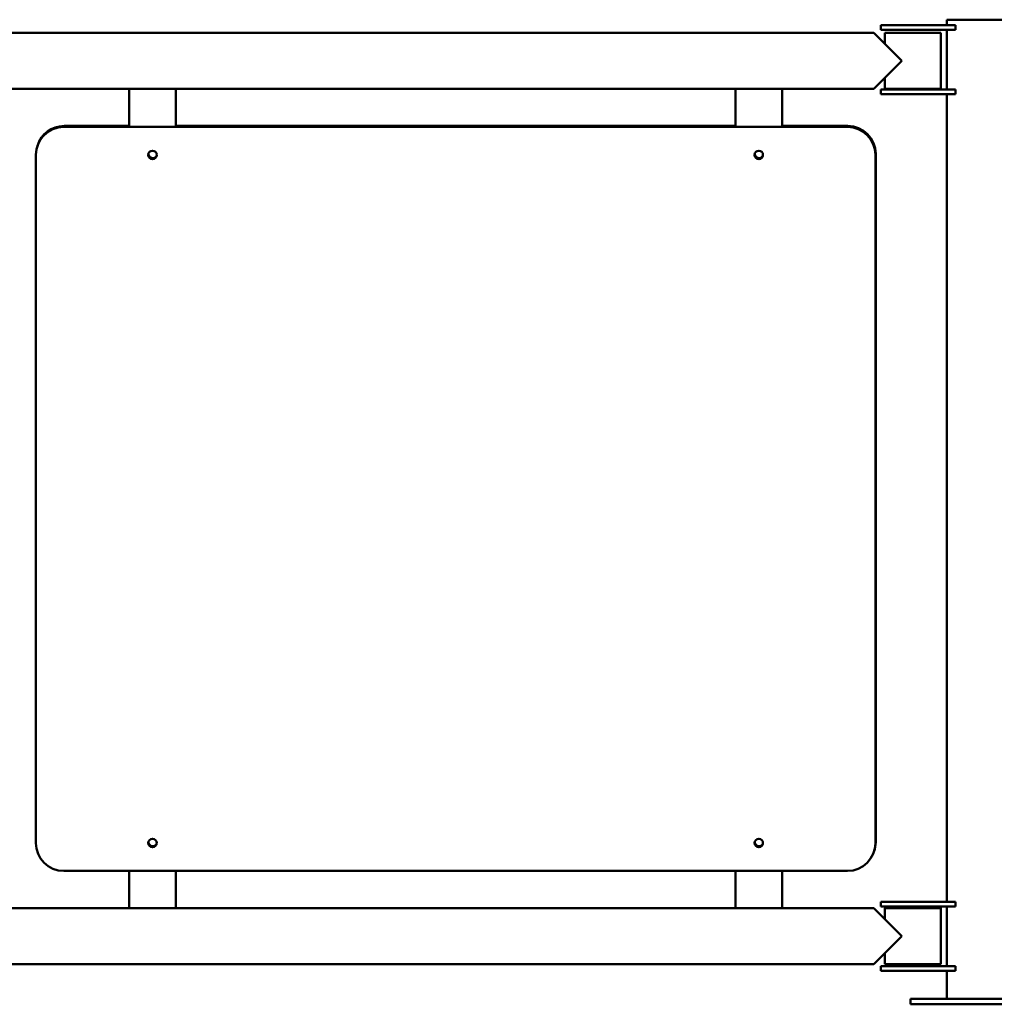
# Model space of a CAD drawing. Units: millimetres. Extents: x 4232 to 40378, y 4102 to 23238.
# Drawn here: x 17730 to 18775, y 19297 to 20353 of the extents above; entities that cross this region are included whole.
import ezdxf

# ---------------------------------------------------------------- set-up
doc = ezdxf.new("R2010")
doc.units = ezdxf.units.MM
doc.header["$LTSCALE"] = 100
doc.layers.add('Visibile (ISO)', color=7, linetype='Continuous', lineweight=50)

msp = doc.modelspace()

# ---------------------------------------------------------------- linework, layer by layer
at = {"layer": 'Visibile (ISO)'}
for p, q in [((18724.3, 20353.4), (18826.3, 20353.4)), ((18724.3, 20353.4), (18724.3, 20347.4)), ((18646.3, 20339.4), (16743.8, 20339.4)), ((18646.3, 20339.4), (18676.3, 20309.4)), ((18653.8, 20347.4), (18678.8, 20347.4)), ((18653.8, 20347.4), (18653.8, 20342.4)), ((18678.8, 20342.4), (18653.8, 20342.4)), ((18657.8, 20339.4), (18717.8, 20339.4)), ((18657.8, 20339.4), (18657.8, 20327.9)), ((18733.8, 20347.4), (18678.8, 20347.4)), ((18678.8, 20342.4), (18733.8, 20342.4)), ((18717.8, 20339.4), (18717.8, 20279.4)), ((18724.3, 20342.4), (18724.3, 20278.4)), ((18733.8, 20342.4), (18733.8, 20347.4)), ((18676.3, 20309.4), (18646.3, 20279.4)), ((18657.8, 20290.9), (18657.8, 20279.4)), ((17847.8, 20279.4), (17701.3, 20279.4)), ((17847.8, 20279.4), (17897.8, 20279.4)), ((17847.8, 20238.4), (17847.8, 20279.4)), ((18497.8, 20279.4), (17897.8, 20279.4)), ((17897.8, 20279.4), (17897.8, 20238.4)), ((18497.8, 20238.4), (18497.8, 20279.4)), ((18497.8, 20279.4), (18547.8, 20279.4)), ((18646.3, 20279.4), (18547.8, 20279.4)), ((18547.8, 20279.4), (18547.8, 20238.4)), ((18653.8, 20278.4), (18678.8, 20278.4)), ((18653.8, 20278.4), (18653.8, 20273.4)), ((18717.8, 20279.4), (18657.8, 20279.4)), ((18733.8, 20278.4), (18678.8, 20278.4)), ((18733.8, 20273.4), (18733.8, 20278.4)), ((18678.8, 20273.4), (18653.8, 20273.4)), ((18678.8, 20273.4), (18733.8, 20273.4)), ((18724.3, 20273.4), (18724.3, 19407.4)), ((17777.8, 20238.4), (18617.8, 20238.4)), ((17778.1, 20239.4), (17847.8, 20239.4)), ((17897.8, 20239.4), (18497.8, 20239.4)), ((18547.8, 20239.4), (18618.1, 20239.4)), ((17747.8, 19470.4), (17747.8, 20208.4)), ((18647.8, 20208.4), (18647.8, 19470.4)), ((18648.1, 20209.4), (18648.1, 19471.4)), ((18617.8, 19440.4), (17777.8, 19440.4)), ((17847.8, 19400.4), (17847.8, 19440.4)), ((17897.8, 19440.4), (17897.8, 19400.4)), ((18497.8, 19400.4), (18497.8, 19440.4)), ((18547.8, 19440.4), (18547.8, 19400.4)), ((17701.3, 19400.4), (17847.8, 19400.4)), ((17897.8, 19400.4), (17847.8, 19400.4)), ((17897.8, 19400.4), (18497.8, 19400.4)), ((18547.8, 19400.4), (18497.8, 19400.4)), ((18547.8, 19400.4), (18646.3, 19400.4)), ((18646.3, 19400.4), (18676.3, 19370.4)), ((18653.8, 19407.4), (18678.8, 19407.4)), ((18653.8, 19407.4), (18653.8, 19402.4)), ((18678.8, 19402.4), (18653.8, 19402.4)), ((18657.8, 19400.4), (18717.8, 19400.4)), ((18657.8, 19400.4), (18657.8, 19388.9)), ((18658.1, 19401.4), (18718.1, 19401.4)), ((18658.1, 19401.4), (18658.1, 19400.4)), ((18733.8, 19407.4), (18678.8, 19407.4)), ((18678.8, 19402.4), (18733.8, 19402.4)), ((18717.8, 19400.4), (18717.8, 19340.4)), ((18718.1, 19401.4), (18718.1, 19341.4)), ((18724.3, 19402.4), (18724.3, 19338.4)), ((18733.8, 19402.4), (18733.8, 19407.4)), ((18676.3, 19370.4), (18646.3, 19340.4)), ((18657.8, 19351.9), (18657.8, 19340.4)), ((16743.8, 19340.4), (18646.3, 19340.4)), ((18653.8, 19338.4), (18678.8, 19338.4)), ((18653.8, 19338.4), (18653.8, 19333.4)), ((18717.8, 19340.4), (18657.8, 19340.4)), ((18733.8, 19338.4), (18678.8, 19338.4)), ((18718.1, 19341.4), (18717.8, 19341.4)), ((18733.8, 19333.4), (18733.8, 19338.4)), ((18678.8, 19333.4), (18653.8, 19333.4)), ((18678.8, 19333.4), (18733.8, 19333.4)), ((18724.3, 19333.4), (18724.3, 19303.4)), ((18685.3, 19303.4), (18865.3, 19303.4)), ((18685.3, 19297.4), (18685.3, 19303.4)), ((18685.3, 19297.4), (18865.3, 19297.4))]:
    msp.add_line(p, q, dxfattribs=at)
for centre in [(17872.8, 20208.4), (18522.8, 20208.4), (17872.8, 19470.4), (18522.8, 19470.4)]:
    msp.add_circle(centre, 4.5, dxfattribs=at)
for centre, radius, start, end in [((17777.8, 20208.4), 30, 90, 180), ((17778.1, 20209.4), 30, 90, 162.7757), ((18617.8, 20208.4), 30, 0, 90), ((18618.1, 20209.4), 30, 0, 90), ((17873.1, 20209.4), 4.5, 168.4883, 335.0523), ((18523.1, 20209.4), 4.5, 168.4883, 335.0523), ((17777.8, 19470.4), 30, 180, 270), ((17873.1, 19471.4), 4.5, 168.4883, 335.0523), ((18523.1, 19471.4), 4.5, 168.4883, 335.0523), ((18617.8, 19470.4), 30, 270, 0), ((18618.1, 19471.4), 30, 340.7648, 0)]:
    msp.add_arc(centre, radius, start, end, dxfattribs=at)

doc.saveas('drawing.dxf')
